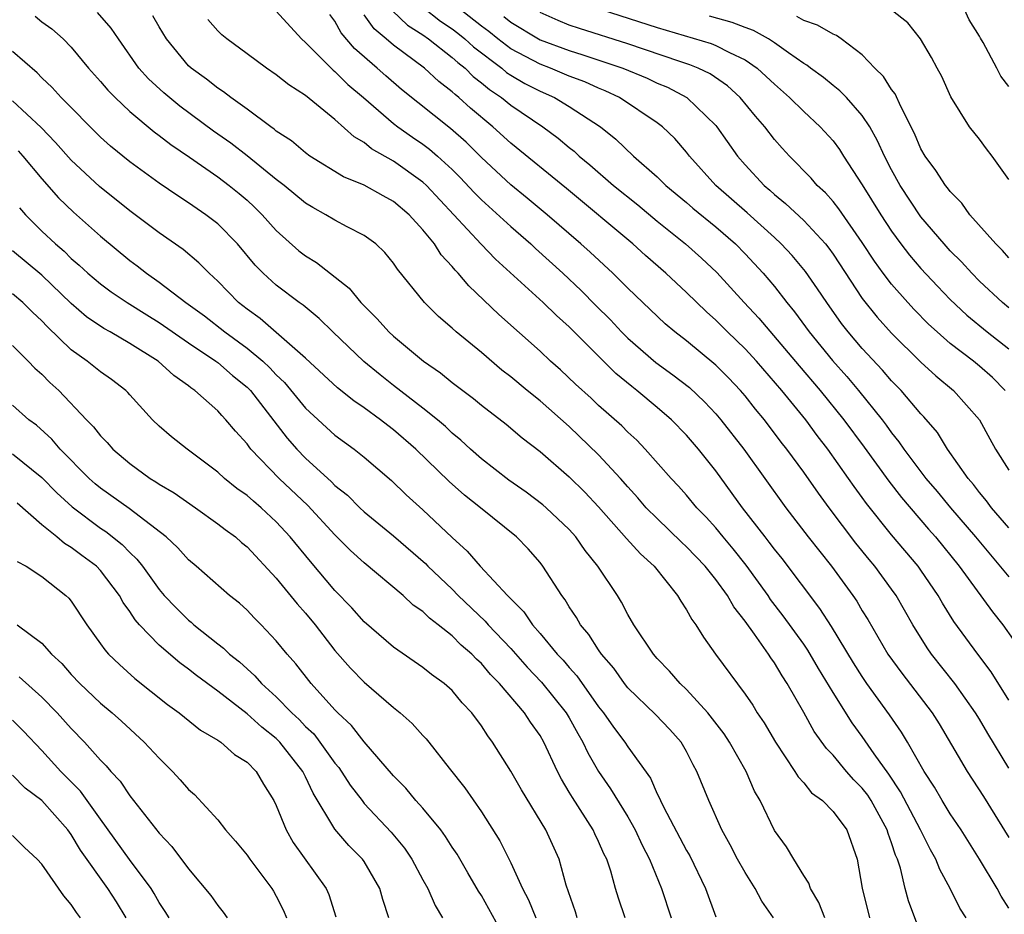
# Model space of a CAD drawing. Units: inches. Extents: x 2592000 to 2595000, y 1533000 to 1536000.
# Drawn here: x 2592799 to 2592867, y 1533475 to 1533536 of the extents above; entities that cross this region are included whole.
import ezdxf

# ---------------------------------------------------------------- set-up
doc = ezdxf.new("R2010")
doc.units = ezdxf.units.IN
doc.header["$MEASUREMENT"] = 0
doc.layers.add('LD25921533_2ft', color=95, linetype='Continuous')

msp = doc.modelspace()

# ---------------------------------------------------------------- linework, layer by layer
at = {"layer": 'LD25921533_2ft'}
for points, elevation in [([(2592824.927, 1533536.927), (2592825.947, 1533535.947), (2592827, 1533535.28), (2592827.394, 1533535), (2592829, 1533533.741), (2592829.383, 1533533.383), (2592829.881, 1533533), (2592830.438, 1533532.438), (2592831, 1533532.012), (2592831.544, 1533531.544), (2592832.369, 1533531), (2592833, 1533530.479), (2592835.184, 1533529), (2592836.228, 1533528.227), (2592837, 1533527.581), (2592837.328, 1533527.328), (2592837.681, 1533527), (2592838.406, 1533526.406), (2592840.012, 1533525), (2592841.667, 1533523.668), (2592843, 1533522.557), (2592844.939, 1533521), (2592846.029, 1533520.029), (2592847.06, 1533519.06), (2592848.935, 1533517), (2592849.935, 1533515.935), (2592852.684, 1533512.684), (2592854.13, 1533511), (2592855.749, 1533509), (2592857.129, 1533507.129), (2592858.804, 1533504.804), (2592859.683, 1533503.683), (2592861.528, 1533501.528), (2592861.999, 1533501), (2592863.621, 1533499), (2592865.88, 1533495.88), (2592866.601, 1533495), (2592868.003, 1533493)], 7688), ([(2592827, 1533537.165), (2592828.21, 1533536.21), (2592829, 1533535.69), (2592829.389, 1533535.389), (2592829.876, 1533535), (2592830.457, 1533534.457), (2592832.384, 1533533), (2592832.715, 1533532.715), (2592833, 1533532.527), (2592833.965, 1533531.966), (2592835, 1533531.43), (2592835.991, 1533531), (2592837, 1533530.391), (2592839.13, 1533529), (2592840.166, 1533528.166), (2592841.389, 1533527), (2592843, 1533525.581), (2592843.588, 1533525), (2592845, 1533523.826), (2592845.44, 1533523.44), (2592847, 1533522.172), (2592848.342, 1533521), (2592849, 1533520.323), (2592850.234, 1533519), (2592851, 1533518.097), (2592851.857, 1533517), (2592852.379, 1533516.379), (2592853.373, 1533515), (2592854.964, 1533513.036), (2592855.946, 1533511.947), (2592856.733, 1533511), (2592858.351, 1533509), (2592858.634, 1533508.634), (2592859, 1533508.104), (2592859.502, 1533507.502), (2592859.834, 1533507), (2592861.335, 1533505), (2592862.106, 1533504.106), (2592863.011, 1533503), (2592864.73, 1533501), (2592867, 1533498.271)], 7686), ([(2592867, 1533501.623), (2592865.827, 1533503), (2592865.478, 1533503.478), (2592865, 1533504.032), (2592864.585, 1533504.585), (2592864.218, 1533505), (2592862.818, 1533507), (2592862.123, 1533508.123), (2592861.199, 1533509.199), (2592861, 1533509.402), (2592859.652, 1533511), (2592859, 1533511.659), (2592858.379, 1533512.379), (2592857, 1533513.857), (2592856.032, 1533515), (2592855.578, 1533515.578), (2592854.57, 1533517), (2592853.949, 1533517.949), (2592853.133, 1533519.133), (2592852.215, 1533520.215), (2592851.47, 1533521), (2592851, 1533521.432), (2592849.132, 1533523.132), (2592847, 1533525), (2592845.197, 1533527), (2592845, 1533527.257), (2592844.194, 1533528.194), (2592843.365, 1533529), (2592843, 1533529.278), (2592840.422, 1533531), (2592839.455, 1533531.455), (2592839, 1533531.638), (2592838.064, 1533532.064), (2592837, 1533532.465), (2592835.722, 1533533), (2592835, 1533533.265), (2592833, 1533534.327), (2592832.126, 1533535), (2592831.505, 1533535.505), (2592831, 1533535.875), (2592829, 1533537.438)], 7684), ([(2592839.177, 1533537), (2592843, 1533535.778), (2592846.689, 1533534.689), (2592847, 1533534.559), (2592847.938, 1533534.062), (2592849, 1533533.568), (2592849.815, 1533533), (2592850.439, 1533532.439), (2592851, 1533531.899), (2592852.038, 1533531), (2592853, 1533530.036), (2592854.133, 1533529), (2592855, 1533528.032), (2592855.446, 1533527.446), (2592855.721, 1533527), (2592857, 1533525.044), (2592858.258, 1533523), (2592859, 1533521.873), (2592859.639, 1533521), (2592860.229, 1533520.229), (2592861, 1533519.328), (2592862.124, 1533518.124), (2592863, 1533517.22), (2592864.142, 1533516.143), (2592865.53, 1533515), (2592867, 1533513.85)], 7678), ([(2592867, 1533525.399), (2592865.868, 1533527), (2592865.487, 1533527.487), (2592865, 1533528.153), (2592864.327, 1533529), (2592863.037, 1533531.036), (2592862.438, 1533532.439), (2592862.11, 1533533), (2592861.729, 1533533.73), (2592860.962, 1533535), (2592860.102, 1533536.102), (2592858.978, 1533536.979)], 7672), ([(2592867, 1533531.745), (2592866.449, 1533532.449), (2592866.186, 1533533), (2592865.251, 1533534.749), (2592865.061, 1533535.061), (2592865, 1533535.193), (2592864.303, 1533536.302), (2592863.97, 1533537)], 7670), ([(2592800.541, 1533536.541), (2592801, 1533536.176), (2592801.678, 1533535.678), (2592802.445, 1533535), (2592803, 1533534.44), (2592804.179, 1533533), (2592805, 1533532.101), (2592805.499, 1533531.499), (2592805.988, 1533531), (2592807, 1533530.043), (2592808.656, 1533528.656), (2592809, 1533528.411), (2592809.79, 1533527.79), (2592811.078, 1533526.922), (2592813, 1533525.587), (2592813.782, 1533525), (2592814.453, 1533524.453), (2592815, 1533523.984), (2592815.515, 1533523.515), (2592816.042, 1533523), (2592817, 1533521.931), (2592818.541, 1533520.541), (2592819, 1533520.184), (2592819.737, 1533519.738), (2592821.98, 1533517.98), (2592822.761, 1533517), (2592823.89, 1533515.889), (2592824.687, 1533515), (2592825, 1533514.714), (2592827.047, 1533513), (2592828.196, 1533512.197), (2592829, 1533511.545), (2592830.454, 1533510.454), (2592831, 1533509.993), (2592832.69, 1533508.69), (2592833.773, 1533507.773), (2592835, 1533506.836), (2592837, 1533505.1), (2592838.058, 1533504.058), (2592839, 1533503.05), (2592840.897, 1533500.897), (2592841.85, 1533499.85), (2592842.802, 1533499), (2592844.393, 1533497), (2592844.608, 1533496.608), (2592845, 1533496.026), (2592845.355, 1533495.355), (2592845.633, 1533495), (2592846.158, 1533494.158), (2592846.982, 1533493), (2592849, 1533490.263), (2592849.516, 1533489.516), (2592849.831, 1533489), (2592850.311, 1533488.311), (2592851.074, 1533487), (2592852.403, 1533485), (2592852.62, 1533484.62), (2592853, 1533484.21), (2592853.539, 1533483.538), (2592854.273, 1533483), (2592855, 1533482.26), (2592855.933, 1533481), (2592856.659, 1533479), (2592856.984, 1533477.016), (2592857.498, 1533475)], 7702), ([(2592861, 1533473.913), (2592860.152, 1533476.152), (2592859.929, 1533477), (2592859.608, 1533478.392), (2592859.4, 1533479), (2592859.272, 1533479.273), (2592859, 1533480.126), (2592858.76, 1533480.76), (2592858.704, 1533481), (2592857.608, 1533483), (2592857.372, 1533483.372), (2592857, 1533483.856), (2592856.421, 1533484.421), (2592855.917, 1533485), (2592855, 1533486.098), (2592854.55, 1533486.55), (2592853.723, 1533487.723), (2592853, 1533489.025), (2592851.874, 1533491), (2592851.527, 1533491.527), (2592851, 1533492.409), (2592850.748, 1533492.748), (2592850.589, 1533493), (2592849.638, 1533494.362), (2592849, 1533495.243), (2592848.227, 1533496.227), (2592847.802, 1533497), (2592847, 1533498.097), (2592846.271, 1533499), (2592845, 1533500.334), (2592844.652, 1533500.652), (2592843, 1533502.252), (2592842.255, 1533503), (2592841.677, 1533503.677), (2592841, 1533504.414), (2592840.492, 1533505), (2592839, 1533506.608), (2592837, 1533508.542), (2592835, 1533510.292), (2592834.118, 1533511), (2592833, 1533511.939), (2592832.397, 1533512.397), (2592831, 1533513.584), (2592829.277, 1533515), (2592829, 1533515.254), (2592828.06, 1533516.059), (2592827.122, 1533517), (2592825.275, 1533519.275), (2592825, 1533519.698), (2592824.413, 1533520.413), (2592823.793, 1533521), (2592823, 1533521.59), (2592821.825, 1533522.175), (2592821, 1533522.616), (2592820.377, 1533523), (2592819.487, 1533523.487), (2592819, 1533523.778), (2592817.529, 1533525), (2592817, 1533525.405), (2592815.008, 1533527.008), (2592813.888, 1533527.887), (2592812.713, 1533528.713), (2592810.408, 1533530.408), (2592809.311, 1533531.311), (2592808.268, 1533532.268), (2592807.623, 1533533), (2592806.218, 1533535), (2592805.73, 1533535.73), (2592804.804, 1533536.804)], 7700), ([(2592864.097, 1533475), (2592863.666, 1533475.666), (2592863.003, 1533477), (2592862.294, 1533478.294), (2592862.021, 1533479), (2592861.65, 1533479.65), (2592860.977, 1533481), (2592859.61, 1533483.61), (2592858.809, 1533484.809), (2592857.811, 1533486.188), (2592857, 1533487.373), (2592856.314, 1533488.314), (2592855, 1533490.38), (2592854.015, 1533492.015), (2592853.282, 1533493.282), (2592853, 1533493.686), (2592851.606, 1533495.606), (2592850.74, 1533496.74), (2592850.573, 1533497), (2592849.076, 1533499.076), (2592848.192, 1533500.192), (2592847.498, 1533501), (2592847, 1533501.617), (2592846.347, 1533502.347), (2592845.701, 1533503), (2592845, 1533503.845), (2592844.461, 1533504.461), (2592843.948, 1533505), (2592842.186, 1533507), (2592841.6, 1533507.6), (2592841, 1533508.145), (2592840.581, 1533508.581), (2592839, 1533509.985), (2592838.48, 1533510.48), (2592837.428, 1533511.428), (2592836.4, 1533512.4), (2592835.714, 1533513), (2592835, 1533513.674), (2592832.184, 1533516.184), (2592830.133, 1533518.133), (2592829.41, 1533519), (2592829.202, 1533519.202), (2592829, 1533519.458), (2592828.259, 1533520.259), (2592827.79, 1533521), (2592827, 1533521.968), (2592826.06, 1533523), (2592825, 1533523.906), (2592824.286, 1533524.286), (2592823, 1533525.024), (2592821.593, 1533525.593), (2592819.296, 1533527), (2592819, 1533527.213), (2592818.034, 1533528.034), (2592817, 1533528.712), (2592816.848, 1533528.848), (2592816.619, 1533529), (2592815, 1533530.204), (2592813.889, 1533531), (2592813.391, 1533531.391), (2592813, 1533531.634), (2592812.242, 1533532.242), (2592811.179, 1533533), (2592811, 1533533.169), (2592809.508, 1533535), (2592809, 1533535.828), (2592808.578, 1533536.578)], 7698), ([(2592867, 1533475.667), (2592866.483, 1533476.483), (2592866.194, 1533477), (2592864.992, 1533479), (2592863.751, 1533481), (2592863, 1533482.11), (2592862.451, 1533483), (2592861.916, 1533483.916), (2592861.213, 1533485), (2592860.08, 1533487), (2592859.676, 1533487.676), (2592858.862, 1533488.862), (2592857.319, 1533491), (2592857, 1533491.464), (2592856.398, 1533492.398), (2592854.891, 1533494.891), (2592854.106, 1533496.106), (2592851.519, 1533499.519), (2592851, 1533500.165), (2592850.646, 1533500.646), (2592850.36, 1533501), (2592848.824, 1533503), (2592847, 1533505.52), (2592845.816, 1533507), (2592845, 1533507.95), (2592843.984, 1533509), (2592843, 1533509.847), (2592841.61, 1533511), (2592841.261, 1533511.262), (2592840.164, 1533512.163), (2592837, 1533515.335), (2592836.118, 1533516.117), (2592835.22, 1533517), (2592831.967, 1533519.967), (2592830.99, 1533520.99), (2592827.244, 1533525), (2592827, 1533525.226), (2592825, 1533526.653), (2592823.502, 1533527.502), (2592823, 1533527.919), (2592822.309, 1533528.309), (2592821, 1533529.491), (2592819, 1533531.127), (2592817.863, 1533531.864), (2592817, 1533532.552), (2592816.339, 1533533), (2592815, 1533533.975), (2592813.632, 1533535), (2592813.286, 1533535.286), (2592813, 1533535.551), (2592812.314, 1533536.314)], 7696), ([(2592817, 1533536.897), (2592818.725, 1533535), (2592819, 1533534.763), (2592820.742, 1533533), (2592820.873, 1533532.873), (2592821, 1533532.783), (2592821.892, 1533531.892), (2592822.959, 1533531), (2592825, 1533529.235), (2592825.303, 1533529), (2592826.291, 1533528.291), (2592827, 1533527.814), (2592827.464, 1533527.464), (2592827.997, 1533527), (2592829, 1533526.076), (2592829.539, 1533525.539), (2592830.504, 1533524.504), (2592831, 1533524.009), (2592833, 1533522.185), (2592834.363, 1533521), (2592834.688, 1533520.688), (2592836.55, 1533519), (2592837.817, 1533517.817), (2592838.808, 1533516.808), (2592839.813, 1533515.813), (2592840.563, 1533515), (2592841, 1533514.568), (2592842.912, 1533512.911), (2592844.075, 1533512.075), (2592845.197, 1533511.197), (2592846.231, 1533510.231), (2592847, 1533509.405), (2592847.348, 1533509), (2592848.912, 1533507), (2592851.773, 1533503), (2592853.311, 1533501), (2592854.887, 1533499), (2592856.358, 1533497), (2592856.62, 1533496.62), (2592857, 1533495.961), (2592857.37, 1533495.37), (2592858.75, 1533493), (2592859.693, 1533491.693), (2592861.765, 1533489), (2592862.246, 1533488.246), (2592864.16, 1533485), (2592865.277, 1533483.277), (2592867, 1533480.478)], 7694), ([(2592867, 1533485.225), (2592865.573, 1533487.573), (2592865, 1533488.564), (2592864.734, 1533489), (2592863.307, 1533491), (2592861.717, 1533493), (2592861.421, 1533493.421), (2592860.454, 1533495), (2592859.312, 1533497), (2592859, 1533497.435), (2592857.849, 1533499), (2592857.458, 1533499.458), (2592856.567, 1533500.567), (2592854.739, 1533503), (2592853.998, 1533503.998), (2592853, 1533505.433), (2592851.851, 1533507), (2592851.472, 1533507.471), (2592850.321, 1533509), (2592849.718, 1533509.718), (2592849, 1533510.636), (2592848.689, 1533511), (2592847.862, 1533511.862), (2592847, 1533512.732), (2592845, 1533514.381), (2592844.2, 1533515), (2592843.549, 1533515.549), (2592841, 1533517.978), (2592839.973, 1533519), (2592838.432, 1533520.432), (2592837.797, 1533521), (2592835.492, 1533523), (2592834.128, 1533524.128), (2592833, 1533525.032), (2592831, 1533526.894), (2592829.948, 1533527.948), (2592828.887, 1533528.887), (2592825.547, 1533531.548), (2592824.468, 1533532.468), (2592823.885, 1533533), (2592822.343, 1533534.343), (2592821.421, 1533535.421), (2592821, 1533536.214), (2592820.66, 1533536.659)], 7692), ([(2592867, 1533489.865), (2592865.794, 1533491.794), (2592864.878, 1533493), (2592863.24, 1533495.24), (2592862.476, 1533496.476), (2592862.184, 1533497), (2592861, 1533498.742), (2592860.816, 1533499), (2592859, 1533501.143), (2592857.287, 1533503.287), (2592857, 1533503.698), (2592856.441, 1533504.441), (2592856.068, 1533505), (2592854.656, 1533507), (2592853.926, 1533507.926), (2592853.149, 1533509), (2592851.514, 1533511), (2592849.77, 1533513), (2592849, 1533513.837), (2592847.786, 1533515), (2592847, 1533515.799), (2592846.358, 1533516.358), (2592845, 1533517.685), (2592843.586, 1533519), (2592842.205, 1533520.205), (2592841.333, 1533521), (2592836.797, 1533524.797), (2592833, 1533527.878), (2592831.786, 1533529), (2592830.265, 1533530.264), (2592829.457, 1533531), (2592829.197, 1533531.197), (2592829, 1533531.395), (2592828.092, 1533532.092), (2592827.106, 1533533), (2592825, 1533534.564), (2592824.505, 1533535), (2592823.68, 1533535.68), (2592823, 1533536.654)], 7690), ([(2592832.527, 1533536.528), (2592833, 1533536.143), (2592834.891, 1533535), (2592835, 1533534.94), (2592837, 1533534.202), (2592837.924, 1533533.924), (2592840.646, 1533533), (2592842.309, 1533532.309), (2592843, 1533531.985), (2592843.696, 1533531.696), (2592845.031, 1533531), (2592847, 1533529.091), (2592847.076, 1533529), (2592848.47, 1533527), (2592849, 1533526.393), (2592850.293, 1533525), (2592850.678, 1533524.677), (2592851, 1533524.376), (2592851.765, 1533523.764), (2592853, 1533522.596), (2592854.476, 1533521), (2592854.712, 1533520.712), (2592855, 1533520.303), (2592857, 1533517.278), (2592858.01, 1533516.01), (2592859, 1533514.911), (2592861, 1533512.935), (2592862.009, 1533512.009), (2592863.235, 1533511), (2592864.992, 1533509), (2592865.695, 1533507.695), (2592866.088, 1533507), (2592867, 1533505.553)], 7682), ([(2592866.756, 1533511), (2592865.878, 1533511.878), (2592865, 1533512.66), (2592864.584, 1533513), (2592863, 1533514.213), (2592862.099, 1533515), (2592861.527, 1533515.528), (2592860.534, 1533516.534), (2592860.106, 1533517), (2592859, 1533518.257), (2592858.43, 1533519), (2592857.827, 1533519.827), (2592857, 1533521.103), (2592855.398, 1533523.398), (2592855, 1533523.898), (2592854.484, 1533524.485), (2592853.917, 1533525), (2592853.501, 1533525.501), (2592852.024, 1533527), (2592851.532, 1533527.532), (2592851, 1533528.141), (2592850.341, 1533529), (2592849.715, 1533529.715), (2592848.672, 1533531), (2592847.793, 1533531.793), (2592846.611, 1533532.611), (2592845.802, 1533533), (2592845.237, 1533533.237), (2592844.55, 1533533.45), (2592841, 1533534.653), (2592837.701, 1533535.7), (2592837, 1533535.947), (2592836.249, 1533536.248), (2592835, 1533536.803)], 7680), ([(2592867, 1533516.638), (2592866.56, 1533517), (2592865, 1533518.47), (2592864.466, 1533519), (2592863.776, 1533519.776), (2592863, 1533520.542), (2592862.584, 1533521), (2592861, 1533522.857), (2592859.58, 1533525), (2592859, 1533526.059), (2592858.508, 1533527), (2592858.045, 1533528.045), (2592857.512, 1533529), (2592857, 1533529.782), (2592855.912, 1533531), (2592855.465, 1533531.465), (2592855, 1533531.82), (2592854.359, 1533532.359), (2592853.464, 1533533), (2592853.207, 1533533.208), (2592853, 1533533.324), (2592851.956, 1533534.044), (2592851, 1533534.743), (2592850.605, 1533535), (2592849.578, 1533535.578), (2592849, 1533535.778), (2592848.125, 1533536.126), (2592846.562, 1533536.562)], 7676), ([(2592867, 1533520.063), (2592866.561, 1533520.561), (2592866.103, 1533521), (2592864.347, 1533523), (2592863.795, 1533523.795), (2592863, 1533524.579), (2592862.825, 1533524.825), (2592862.675, 1533525), (2592862.019, 1533526.02), (2592861.287, 1533527), (2592861, 1533527.493), (2592860.552, 1533528.552), (2592859.622, 1533530.378), (2592859.245, 1533531.245), (2592859, 1533531.549), (2592858.438, 1533532.439), (2592857.857, 1533533), (2592857, 1533533.905), (2592855.56, 1533535), (2592855.229, 1533535.229), (2592855, 1533535.314), (2592853.93, 1533535.929), (2592853, 1533536.253), (2592852.535, 1533536.535)], 7674), ([(2592854.441, 1533475), (2592854.041, 1533476.041), (2592853.457, 1533477), (2592853.359, 1533477.359), (2592853, 1533477.886), (2592852.315, 1533479), (2592851.836, 1533479.836), (2592851, 1533480.969), (2592850.024, 1533483), (2592849.651, 1533483.651), (2592849.064, 1533485), (2592847.927, 1533487), (2592847.565, 1533487.565), (2592846.456, 1533489), (2592845, 1533490.598), (2592844.569, 1533491), (2592843.842, 1533491.842), (2592843, 1533492.702), (2592842.74, 1533493), (2592841.405, 1533495), (2592841, 1533495.706), (2592840.558, 1533496.558), (2592840.279, 1533497), (2592838.954, 1533499), (2592838.077, 1533500.077), (2592837.45, 1533501), (2592837, 1533501.507), (2592835.426, 1533503), (2592835.198, 1533503.198), (2592834.049, 1533504.049), (2592832.878, 1533504.879), (2592831, 1533506.345), (2592830.25, 1533507), (2592829.605, 1533507.605), (2592829, 1533508.092), (2592828.538, 1533508.538), (2592827.992, 1533509), (2592827, 1533509.794), (2592825, 1533511.344), (2592824.079, 1533512.078), (2592822.982, 1533512.982), (2592820.867, 1533515), (2592819.924, 1533515.924), (2592818.828, 1533516.828), (2592818.57, 1533517), (2592817, 1533518.178), (2592816.107, 1533519), (2592815.558, 1533519.558), (2592814.342, 1533521), (2592813, 1533522.369), (2592812.189, 1533523), (2592811, 1533523.816), (2592810.278, 1533524.278), (2592809, 1533525.156), (2592807, 1533526.604), (2592805.681, 1533527.681), (2592805, 1533528.297), (2592802.311, 1533531), (2592801.694, 1533531.694), (2592801, 1533532.343), (2592800.677, 1533532.677), (2592799, 1533534.137)], 7704), ([(2592850.936, 1533475), (2592850.14, 1533476.14), (2592849.688, 1533477), (2592849, 1533478.087), (2592848.486, 1533479), (2592847.987, 1533479.987), (2592847.412, 1533481), (2592846.515, 1533483), (2592845.714, 1533485), (2592845.451, 1533485.451), (2592845, 1533486.366), (2592844.634, 1533487), (2592843.853, 1533487.853), (2592842.876, 1533488.877), (2592841, 1533490.702), (2592840.764, 1533491), (2592840.032, 1533492.033), (2592839.204, 1533493), (2592839, 1533493.295), (2592838.338, 1533494.338), (2592837.771, 1533495), (2592837.496, 1533495.495), (2592837, 1533496.229), (2592836.713, 1533496.713), (2592836.478, 1533497), (2592835.191, 1533499), (2592835, 1533499.247), (2592834.183, 1533500.183), (2592833.395, 1533501), (2592830.932, 1533503), (2592829.853, 1533503.853), (2592828.792, 1533504.792), (2592826.52, 1533507), (2592825, 1533508.312), (2592824.602, 1533508.601), (2592824.106, 1533509), (2592823, 1533509.812), (2592822.289, 1533510.289), (2592821.175, 1533511.175), (2592819, 1533513.195), (2592815.908, 1533515.908), (2592815, 1533516.545), (2592814.426, 1533517), (2592813, 1533518.47), (2592812.415, 1533519), (2592811.717, 1533519.717), (2592810.632, 1533520.633), (2592809, 1533521.765), (2592807, 1533523.274), (2592804.926, 1533524.926), (2592803, 1533526.722), (2592801.936, 1533527.936), (2592800.942, 1533528.942), (2592799, 1533530.768)], 7706), ([(2592799.368, 1533527.367), (2592799.7, 1533527), (2592801, 1533525.446), (2592802.141, 1533524.141), (2592803.164, 1533523.164), (2592805, 1533521.539), (2592807, 1533519.88), (2592807.507, 1533519.507), (2592808.139, 1533519), (2592809, 1533518.405), (2592810.822, 1533517), (2592812.086, 1533516.087), (2592813.477, 1533515), (2592815, 1533513.896), (2592816.076, 1533513), (2592816.551, 1533512.551), (2592817, 1533512.062), (2592817.547, 1533511.547), (2592819, 1533509.792), (2592821, 1533507.951), (2592822.303, 1533507), (2592823, 1533506.44), (2592824.855, 1533504.856), (2592825.874, 1533503.874), (2592827, 1533502.85), (2592829, 1533500.957), (2592830.035, 1533500.035), (2592830.921, 1533499), (2592832.772, 1533497), (2592833.89, 1533495.89), (2592834.485, 1533495), (2592835, 1533494.413), (2592836.178, 1533493), (2592836.581, 1533492.581), (2592837, 1533492.078), (2592837.521, 1533491.521), (2592839, 1533489.413), (2592839.329, 1533489), (2592840.016, 1533488.016), (2592840.782, 1533487), (2592841, 1533486.664), (2592842.534, 1533484.534), (2592843, 1533483.47), (2592843.165, 1533483.165), (2592843.223, 1533483), (2592843.431, 1533482.569), (2592845, 1533479.596), (2592845.223, 1533479.223), (2592846.3, 1533477), (2592847, 1533475.071)], 7708), ([(2592799.468, 1533523.469), (2592799.886, 1533523), (2592801, 1533521.88), (2592801.92, 1533521), (2592802.509, 1533520.509), (2592803, 1533520.016), (2592803.552, 1533519.552), (2592804.143, 1533519), (2592805, 1533518.279), (2592805.734, 1533517.734), (2592806.824, 1533517), (2592808.157, 1533516.157), (2592809, 1533515.648), (2592811, 1533514.255), (2592812.869, 1533513), (2592813, 1533512.901), (2592814.013, 1533512.013), (2592815, 1533511.23), (2592815.227, 1533511), (2592817.743, 1533507.743), (2592818.408, 1533507), (2592819, 1533506.39), (2592820.766, 1533504.766), (2592821, 1533504.52), (2592821.847, 1533503.847), (2592822.703, 1533503), (2592823, 1533502.726), (2592825, 1533501.068), (2592827.178, 1533499.178), (2592827.346, 1533499), (2592829, 1533497.43), (2592829.421, 1533497), (2592831.259, 1533495.259), (2592831.471, 1533495), (2592833, 1533493.386), (2592834.119, 1533492.119), (2592835.099, 1533491.099), (2592836.792, 1533489), (2592837, 1533488.647), (2592837.581, 1533487.581), (2592837.926, 1533487), (2592838.258, 1533486.258), (2592838.995, 1533484.995), (2592839.811, 1533483.81), (2592841, 1533481.887), (2592841.504, 1533481), (2592841.972, 1533479.972), (2592842.484, 1533479), (2592843.29, 1533477), (2592843.957, 1533475)], 7710), ([(2592840.81, 1533475), (2592840.349, 1533476.349), (2592840.146, 1533477), (2592839.825, 1533478.175), (2592839.551, 1533479), (2592839.363, 1533479.363), (2592839, 1533480.203), (2592838.738, 1533480.738), (2592838.627, 1533481), (2592837.206, 1533483.205), (2592837, 1533483.577), (2592836.458, 1533484.458), (2592836.183, 1533485), (2592835.261, 1533487), (2592835, 1533487.451), (2592834.352, 1533488.351), (2592833.944, 1533489), (2592832.231, 1533491), (2592831.617, 1533491.617), (2592831, 1533492.361), (2592830.66, 1533492.66), (2592830.345, 1533493), (2592829.619, 1533493.619), (2592829, 1533494.244), (2592828.052, 1533495), (2592827.452, 1533495.452), (2592827, 1533495.905), (2592826.347, 1533496.347), (2592825.649, 1533497), (2592823, 1533499.233), (2592822.074, 1533500.075), (2592821, 1533501.138), (2592819.14, 1533503.14), (2592817.2, 1533505), (2592815.265, 1533507), (2592815.144, 1533507.144), (2592815, 1533507.356), (2592814.214, 1533508.214), (2592813.56, 1533509), (2592813.281, 1533509.281), (2592813, 1533509.602), (2592811.434, 1533511), (2592811.17, 1533511.171), (2592811, 1533511.317), (2592810.012, 1533512.012), (2592808.943, 1533513), (2592807, 1533514.215), (2592805.656, 1533515), (2592805.23, 1533515.229), (2592804.038, 1533516.038), (2592803, 1533516.928), (2592801, 1533518.861), (2592799, 1533520.523)], 7712), ([(2592837.537, 1533475), (2592837.415, 1533475.415), (2592836.779, 1533477.221), (2592836.303, 1533479), (2592835.4, 1533481), (2592833.731, 1533483.731), (2592833, 1533485.012), (2592831.758, 1533487), (2592831.429, 1533487.429), (2592831, 1533488.11), (2592830.346, 1533489), (2592829.686, 1533489.686), (2592829, 1533490.512), (2592828.448, 1533491), (2592827.603, 1533491.603), (2592827, 1533492.095), (2592825, 1533493.482), (2592823, 1533495.197), (2592822.16, 1533496.16), (2592821, 1533497.357), (2592819.322, 1533499.322), (2592817.955, 1533501), (2592817, 1533502.036), (2592815.959, 1533503), (2592815.433, 1533503.433), (2592815, 1533503.829), (2592814.313, 1533504.313), (2592813.472, 1533505), (2592813, 1533505.435), (2592810.903, 1533507), (2592809.836, 1533507.837), (2592809, 1533508.572), (2592808.557, 1533509), (2592807, 1533510.703), (2592806.866, 1533510.866), (2592806.727, 1533511), (2592805.752, 1533511.752), (2592805, 1533512.277), (2592804.094, 1533513), (2592803, 1533513.764), (2592801.357, 1533515.357), (2592801, 1533515.753), (2592800.352, 1533516.352), (2592799.703, 1533517), (2592799, 1533517.592)], 7714), ([(2592799, 1533514.072), (2592800.069, 1533513), (2592800.523, 1533512.523), (2592801, 1533512.104), (2592801.545, 1533511.545), (2592802.147, 1533511), (2592804.053, 1533509), (2592804.527, 1533508.527), (2592805, 1533507.912), (2592805.452, 1533507.452), (2592805.834, 1533507), (2592807, 1533506.005), (2592808.394, 1533505), (2592808.774, 1533504.774), (2592809, 1533504.61), (2592810.017, 1533504.017), (2592811.475, 1533503), (2592813, 1533501.908), (2592813.506, 1533501.506), (2592814.211, 1533501), (2592814.629, 1533500.629), (2592815, 1533500.333), (2592817, 1533498.198), (2592818.431, 1533496.431), (2592819, 1533495.792), (2592819.649, 1533495), (2592821, 1533493.244), (2592822.053, 1533492.053), (2592823, 1533491.086), (2592825, 1533489.36), (2592825.453, 1533489), (2592826.274, 1533488.275), (2592827, 1533487.453), (2592827.223, 1533487.223), (2592827.4, 1533487), (2592828.788, 1533485.212), (2592829.868, 1533483.868), (2592831, 1533482.233), (2592832.254, 1533480.254), (2592833, 1533478.75), (2592833.808, 1533477), (2592834.22, 1533476.22), (2592834.705, 1533475)], 7716), ([(2592833, 1533472.874), (2592831, 1533476.519), (2592830.811, 1533476.81), (2592830.067, 1533478.067), (2592829.337, 1533479.337), (2592829, 1533479.834), (2592828.552, 1533480.552), (2592828.218, 1533481), (2592827, 1533482.478), (2592826.531, 1533483), (2592825.842, 1533483.842), (2592825, 1533484.701), (2592823, 1533487.012), (2592822.129, 1533488.129), (2592821.196, 1533489), (2592821, 1533489.2), (2592819.37, 1533491), (2592818.334, 1533492.334), (2592817.734, 1533493), (2592817, 1533493.921), (2592815.965, 1533495), (2592815.477, 1533495.477), (2592815, 1533495.995), (2592814.476, 1533496.476), (2592813.808, 1533497), (2592811.526, 1533499), (2592811, 1533499.435), (2592810.268, 1533500.268), (2592809.472, 1533501), (2592806.944, 1533502.945), (2592805, 1533504.338), (2592804.637, 1533504.637), (2592804.233, 1533505), (2592802.241, 1533507), (2592801.672, 1533507.673), (2592800.621, 1533508.621), (2592800.1, 1533509), (2592799, 1533509.996)], 7718), ([(2592799, 1533506.682), (2592801, 1533505.057), (2592802.009, 1533504.009), (2592803.054, 1533503.055), (2592805, 1533501.602), (2592805.365, 1533501.365), (2592806.476, 1533500.476), (2592807, 1533499.93), (2592807.488, 1533499.488), (2592807.867, 1533499), (2592809, 1533497.407), (2592809.351, 1533497), (2592810.154, 1533496.154), (2592811, 1533495.313), (2592811.179, 1533495.179), (2592811.369, 1533495), (2592813, 1533493.698), (2592813.405, 1533493.405), (2592813.803, 1533493), (2592814.476, 1533492.476), (2592815, 1533491.989), (2592815.531, 1533491.531), (2592815.983, 1533491), (2592817, 1533490.091), (2592818.062, 1533489), (2592818.55, 1533488.55), (2592819, 1533488.065), (2592819.55, 1533487.55), (2592819.977, 1533487), (2592821, 1533485.568), (2592821.261, 1533485.261), (2592822.05, 1533484.05), (2592822.849, 1533483), (2592823, 1533482.816), (2592824.844, 1533480.844), (2592825.75, 1533479.75), (2592826.261, 1533479), (2592827, 1533477.599), (2592827.334, 1533477), (2592827.835, 1533475.835), (2592828.341, 1533475)], 7720), ([(2592824.684, 1533475), (2592824.261, 1533476.261), (2592824.067, 1533477), (2592823, 1533478.835), (2592822.887, 1533479), (2592821.947, 1533479.947), (2592821, 1533481.053), (2592819.513, 1533483.513), (2592819, 1533484.625), (2592818.812, 1533485), (2592817.238, 1533487), (2592817, 1533487.237), (2592816.011, 1533488.011), (2592815, 1533488.936), (2592813, 1533490.466), (2592811.541, 1533491.541), (2592811, 1533491.977), (2592810.406, 1533492.406), (2592809, 1533493.622), (2592807.669, 1533495), (2592807.353, 1533495.353), (2592807, 1533495.912), (2592806.534, 1533496.534), (2592806.289, 1533497), (2592805, 1533498.712), (2592804.724, 1533499), (2592803.729, 1533499.729), (2592803, 1533500.292), (2592802.55, 1533500.55), (2592802.023, 1533501), (2592801, 1533501.828), (2592799.307, 1533503.307)], 7722), ([(2592799.319, 1533499.319), (2592799.919, 1533499), (2592801, 1533498.294), (2592802.641, 1533497), (2592802.828, 1533496.827), (2592803, 1533496.608), (2592804.068, 1533495), (2592805, 1533493.715), (2592805.284, 1533493.284), (2592805.555, 1533493), (2592806.288, 1533492.288), (2592807.348, 1533491.348), (2592809.571, 1533489.571), (2592810.363, 1533489), (2592811.815, 1533487.815), (2592813, 1533487.136), (2592813.072, 1533487.073), (2592813.201, 1533487), (2592814.153, 1533486.153), (2592815, 1533485.619), (2592815.613, 1533485), (2592816.124, 1533484.124), (2592816.833, 1533483), (2592817, 1533482.66), (2592817.661, 1533481), (2592818.154, 1533480.154), (2592820.412, 1533477), (2592820.593, 1533476.594), (2592821.069, 1533475.069)], 7724), ([(2592799.312, 1533495), (2592801, 1533493.74), (2592801.653, 1533493), (2592802.353, 1533492.352), (2592803, 1533491.618), (2592803.593, 1533491), (2592805, 1533489.663), (2592805.799, 1533489), (2592806.434, 1533488.434), (2592807.989, 1533487), (2592809, 1533485.893), (2592809.905, 1533485), (2592810.429, 1533484.429), (2592811, 1533483.766), (2592811.416, 1533483.416), (2592813, 1533481.689), (2592813.541, 1533481), (2592814.224, 1533480.224), (2592815, 1533479.284), (2592815.195, 1533479), (2592816.7, 1533477), (2592816.815, 1533476.816), (2592817, 1533476.486), (2592817.501, 1533475.501), (2592817.701, 1533475)], 7726), ([(2592799.454, 1533491.454), (2592801, 1533490.073), (2592802.05, 1533489), (2592803, 1533487.926), (2592803.896, 1533487), (2592805, 1533485.761), (2592805.385, 1533485.385), (2592805.703, 1533485), (2592806.334, 1533484.334), (2592807, 1533483.325), (2592809, 1533480.779), (2592809.867, 1533479.867), (2592811, 1533478.345), (2592812.523, 1533476.523), (2592813, 1533475.842), (2592813.378, 1533475.378), (2592813.644, 1533475)], 7728), ([(2592809.679, 1533475), (2592809.422, 1533475.423), (2592809, 1533476.037), (2592808.657, 1533476.658), (2592808.448, 1533477), (2592806.984, 1533478.985), (2592805, 1533481.729), (2592803.64, 1533483.64), (2592802.3, 1533485), (2592801, 1533486.43), (2592799.749, 1533487.749), (2592799, 1533488.502)], 7730), ([(2592806.742, 1533475), (2592806.087, 1533476.087), (2592805.508, 1533477), (2592803.631, 1533479.631), (2592803, 1533480.688), (2592802.77, 1533481), (2592801, 1533483), (2592799.857, 1533483.857), (2592799, 1533484.744)], 7732), ([(2592803.632, 1533475), (2592803.362, 1533475.362), (2592803, 1533475.92), (2592802.491, 1533476.491), (2592801, 1533478.655), (2592800.682, 1533479), (2592799.813, 1533479.813), (2592799, 1533480.612)], 7734)]:
    msp.add_lwpolyline(points, dxfattribs=dict(at, elevation=elevation))

doc.saveas('drawing.dxf')
